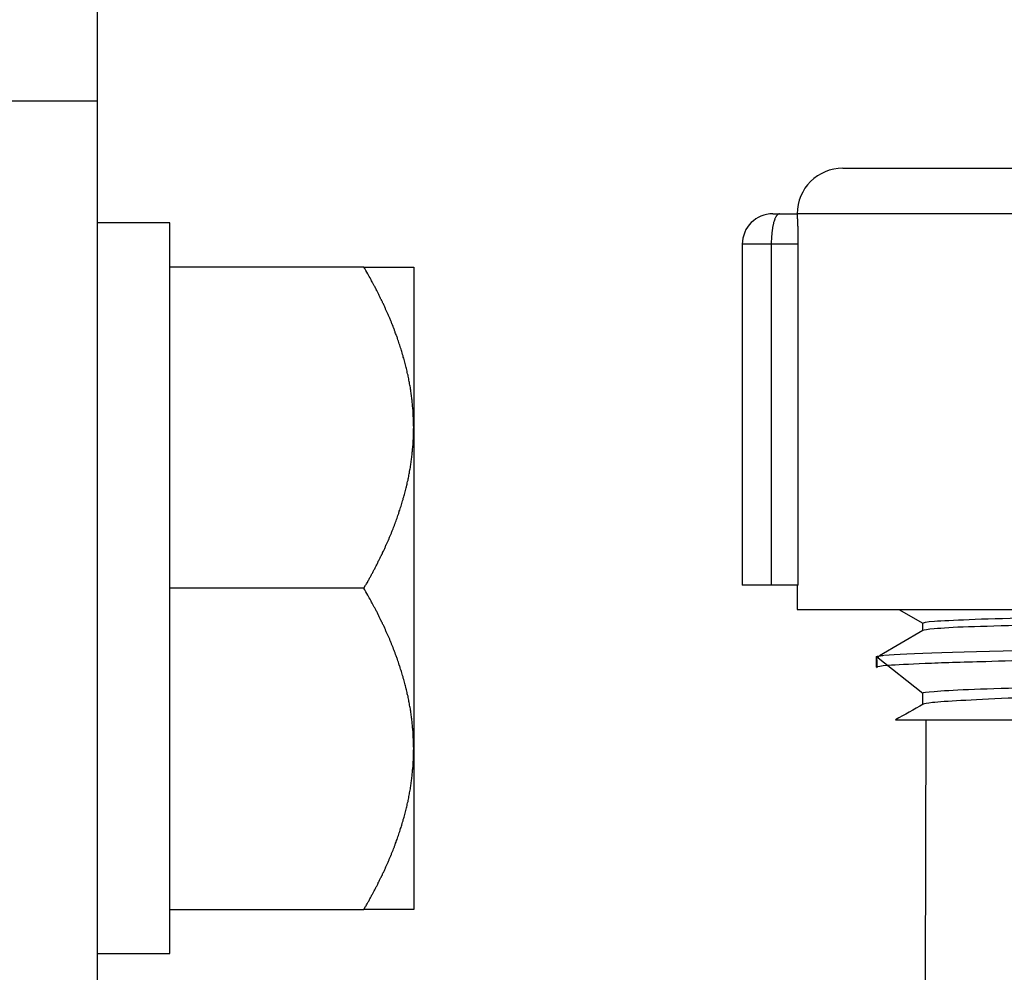
# Model space of a CAD drawing. Units: inches. Extents: x 14 to 345, y -198 to -4.
# Drawn here: x 118 to 120, y -97 to -95 of the extents above; entities that cross this region are included whole.
import ezdxf

# ---------------------------------------------------------------- set-up
doc = ezdxf.new("R2010")
doc.units = ezdxf.units.IN
doc.header["$MEASUREMENT"] = 0
doc.layers.add('Layer 1', color=7, linetype='Continuous')

# ---------------------------------------------------------------- blocks, each defined once
blk = doc.blocks.new('block 2302')
at = {"layer": 'Layer 1', "color": 7, "lineweight": 25, "true_color": 0xffffff}
blk.add_lwpolyline([(119.8733, -96.6963), (120.1344, -96.6966)], dxfattribs=at)
blk = doc.blocks.new('block 2347')
at = {"layer": 'Layer 1', "color": 7, "lineweight": 25, "true_color": 0xffffff}
blk.add_lwpolyline([(119.7004, -96.5023), (123.127, -96.5023)], dxfattribs=at)
blk = doc.blocks.new('block 2349')
at = {"layer": 'Layer 1', "color": 7, "lineweight": 25, "true_color": 0xffffff}
blk.add_lwpolyline([(119.7808, -95.7265), (123.0468, -95.7265)], dxfattribs=at)
blk = doc.blocks.new('block 2359')
at = {"layer": 'Layer 1', "color": 7, "lineweight": 25, "true_color": 0xffffff}
blk.add_lwpolyline([(119.6575, -95.8066), (119.6694, -95.8066)], dxfattribs=at)
blk = doc.blocks.new('block 2360')
at = {"layer": 'Layer 1', "color": 7, "lineweight": 25, "true_color": 0xffffff}
blk.add_lwpolyline([(119.6694, -95.8066), (119.7005, -95.8066)], dxfattribs=at)
blk = doc.blocks.new('block 2391')
at = {"layer": 'Layer 1', "color": 7, "lineweight": 25, "true_color": 0xffffff}
blk.add_lwpolyline([(119.9267, -96.6963), (119.9181, -100.1324)], dxfattribs=at)
blk = doc.blocks.new('block 2475')
at = {"layer": 'Layer 1', "color": 7, "lineweight": 25, "true_color": 0xffffff}
blk.add_open_spline([(121.0992, -96.6365), (121.0265, -96.6373), (120.9545, -96.6389), (120.8843, -96.6401), (120.814, -96.641), (120.7458, -96.6422), (120.6798, -96.6437), (120.6138, -96.6449), (120.5506, -96.6465), (120.4915, -96.6473), (120.4323, -96.6485), (120.3768, -96.6497), (120.3256, -96.6513), (120.2747, -96.6522), (120.2275, -96.6534), (120.1851, -96.6549), (120.1425, -96.6561), (120.1045, -96.6573), (120.0717, -96.6585), (120.0385, -96.6601), (120.0109, -96.6615), (119.9885, -96.6625), (119.9661, -96.6637), (119.9494, -96.6649), (119.9382, -96.6661), (119.9293, -96.667), (119.9239, -96.6678), (119.9222, -96.669)], degree=3, knots=[0, 0, 0, 0, 1, 1, 1, 2, 2, 2, 3, 3, 3, 4, 4, 4, 5, 5, 5, 6, 6, 6, 7, 7, 7, 8, 8, 8, 9, 9, 9, 9], dxfattribs=at)
blk = doc.blocks.new('block 2476')
at = {"layer": 'Layer 1', "color": 7, "lineweight": 25, "true_color": 0xffffff}
blk.add_lwpolyline([(119.9212, -96.6701), (119.9212, -96.6494)], dxfattribs=at)
blk = doc.blocks.new('block 2477')
at = {"layer": 'Layer 1', "color": 7, "lineweight": 25, "true_color": 0xffffff}
blk.add_open_spline([(119.9212, -96.6494), (119.9212, -96.6482), (119.9279, -96.6473), (119.9415, -96.6465), (119.9551, -96.6453), (119.9755, -96.6437), (120.0018, -96.6429), (120.0283, -96.6416), (120.0612, -96.641), (120.1, -96.6398), (120.1386, -96.6389), (120.1828, -96.6377), (120.2331, -96.6365), (120.2831, -96.6356), (120.3389, -96.6346), (120.4001, -96.6334), (120.4609, -96.6322), (120.527, -96.6313), (120.5966, -96.6304), (120.6665, -96.6289), (120.7401, -96.6277), (120.8154, -96.6265), (120.8908, -96.6256), (120.968, -96.6246), (121.0472, -96.6236), (121.1259, -96.6222), (121.2067, -96.621), (121.2882, -96.6205), (121.3697, -96.6193), (121.4513, -96.618), (121.533, -96.6168), (121.6145, -96.616), (121.6961, -96.6149), (121.7753, -96.6137), (121.8549, -96.6125), (121.9319, -96.612), (122.0074, -96.6108), (122.0828, -96.6096), (122.1565, -96.6084), (122.2263, -96.6074), (122.2962, -96.6063), (122.3627, -96.6056), (122.4237, -96.6041), (122.4849, -96.6032), (122.541, -96.602), (122.5915, -96.6008), (122.6418, -96.6), (122.6861, -96.5988), (122.7252, -96.5977), (122.7643, -96.5965), (122.7977, -96.5951), (122.8249, -96.5941), (122.8519, -96.5932), (122.8724, -96.592), (122.886, -96.5912), (122.8976, -96.59), (122.9043, -96.5896), (122.9058, -96.5881)], degree=3, knots=[0, 0, 0, 0, 1, 1, 1, 2, 2, 2, 3, 3, 3, 4, 4, 4, 5, 5, 5, 6, 6, 6, 7, 7, 7, 8, 8, 8, 9, 9, 9, 10, 10, 10, 11, 11, 11, 12, 12, 12, 13, 13, 13, 14, 14, 14, 15, 15, 15, 16, 16, 16, 17, 17, 17, 18, 18, 18, 19, 19, 19, 19], dxfattribs=at)
blk = doc.blocks.new('block 2478')
at = {"layer": 'Layer 1', "color": 7, "lineweight": 25, "true_color": 0xffffff}
blk.add_lwpolyline([(119.9212, -96.5398), (119.9212, -96.5268)], dxfattribs=at)
blk = doc.blocks.new('block 2479')
at = {"layer": 'Layer 1', "color": 7, "lineweight": 25, "true_color": 0xffffff}
blk.add_open_spline([(119.9212, -96.5264), (119.9212, -96.5255), (119.9279, -96.524), (119.9417, -96.5228), (119.9551, -96.5223), (119.9758, -96.5211), (120.003, -96.5199), (120.0302, -96.5187), (120.0642, -96.5178), (120.1031, -96.5168), (120.1424, -96.5156), (120.1872, -96.5144), (120.238, -96.5135), (120.2881, -96.5123), (120.3442, -96.5114), (120.4056, -96.5099), (120.4667, -96.509), (120.533, -96.5078), (120.6028, -96.5066), (120.6729, -96.5056), (120.7466, -96.5044), (120.8219, -96.5032), (120.8412, -96.5032), (120.8605, -96.503), (120.882, -96.5026)], degree=3, knots=[0, 0, 0, 0, 1, 1, 1, 2, 2, 2, 3, 3, 3, 4, 4, 4, 5, 5, 5, 6, 6, 6, 7, 7, 7, 8, 8, 8, 8], dxfattribs=at)
blk = doc.blocks.new('block 2480')
at = {"layer": 'Layer 1', "color": 7, "lineweight": 25, "true_color": 0xffffff}
blk.add_open_spline([(121.8944, -96.5023), (121.8553, -96.5032), (121.8155, -96.5035), (121.7753, -96.5042), (121.6961, -96.505), (121.6145, -96.5063), (121.533, -96.5071), (121.4513, -96.5083), (121.3697, -96.5092), (121.2882, -96.5106), (121.2067, -96.5116), (121.1259, -96.513), (121.0472, -96.5138), (120.968, -96.515), (120.8908, -96.5162), (120.8154, -96.5171), (120.7401, -96.5178), (120.6665, -96.519), (120.5966, -96.5204), (120.527, -96.5216), (120.4609, -96.5226), (120.4001, -96.5235), (120.3389, -96.5247), (120.2831, -96.5259), (120.2331, -96.5271), (120.1828, -96.528), (120.1386, -96.5288), (120.1, -96.5302), (120.0612, -96.5312), (120.0283, -96.5323), (120.0018, -96.5328), (119.9755, -96.534), (119.9551, -96.5352), (119.9415, -96.5364), (119.9298, -96.5374), (119.9234, -96.5383), (119.9215, -96.5392)], degree=3, knots=[0, 0, 0, 0, 1, 1, 1, 2, 2, 2, 3, 3, 3, 4, 4, 4, 5, 5, 5, 6, 6, 6, 7, 7, 7, 8, 8, 8, 9, 9, 9, 10, 10, 10, 11, 11, 11, 12, 12, 12, 12], dxfattribs=at)
blk = doc.blocks.new('block 2489')
at = {"layer": 'Layer 1', "color": 7, "lineweight": 25, "true_color": 0xffffff}
blk.add_lwpolyline([(119.8402, -96.5848), (119.9212, -96.6494)], dxfattribs=at)
blk = doc.blocks.new('block 2490')
at = {"layer": 'Layer 1', "color": 7, "lineweight": 25, "true_color": 0xffffff}
blk.add_open_spline([(119.8399, -96.6039), (119.8401, -96.6044), (119.8402, -96.6044), (119.8402, -96.5848)], degree=3, dxfattribs=at)
blk = doc.blocks.new('block 2491')
at = {"layer": 'Layer 1', "color": 7, "lineweight": 25, "true_color": 0xffffff}
blk.add_open_spline([(119.8402, -96.5848), (119.8404, -96.6048), (119.8406, -96.6048), (119.8411, -96.6048)], degree=3, dxfattribs=at)
blk = doc.blocks.new('block 2501')
at = {"layer": 'Layer 1', "color": 7, "lineweight": 25, "true_color": 0xffffff}
blk.add_open_spline([(120.1281, -96.5915), (120.0931, -96.5927), (120.0611, -96.5932), (120.0319, -96.5941), (119.9897, -96.5951), (119.9543, -96.5963), (119.9253, -96.5975), (119.8966, -96.5988), (119.8749, -96.5996), (119.8606, -96.6008), (119.8475, -96.6017), (119.8404, -96.6029), (119.8399, -96.6039)], degree=3, knots=[0, 0, 0, 0, 1, 1, 1, 2, 2, 2, 3, 3, 3, 4, 4, 4, 4], dxfattribs=at)
blk = doc.blocks.new('block 2502')
at = {"layer": 'Layer 1', "color": 7, "lineweight": 25, "true_color": 0xffffff}
blk.add_lwpolyline([(119.879, -96.5023), (119.9212, -96.5264)], dxfattribs=at)
blk = doc.blocks.new('block 2503')
at = {"layer": 'Layer 1', "color": 7, "lineweight": 25, "true_color": 0xffffff}
blk.add_open_spline([(119.9222, -96.669), (119.9057, -96.6782), (119.8895, -96.6875), (119.8733, -96.6963)], degree=3, dxfattribs=at)
blk = doc.blocks.new('block 2508')
at = {"layer": 'Layer 1', "color": 7, "lineweight": 25, "true_color": 0xffffff}
blk.add_lwpolyline([(119.9215, -96.5392), (119.8451, -96.5839)], dxfattribs=at)
blk = doc.blocks.new('block 2509')
at = {"layer": 'Layer 1', "color": 7, "lineweight": 25, "true_color": 0xffffff}
blk.add_open_spline([(119.844, -96.5864), (119.8414, -96.5864), (119.8406, -96.586), (119.8402, -96.5857), (119.8394, -96.5853), (119.8392, -96.5851), (119.8451, -96.5839)], degree=3, knots=[0, 0, 0, 0, 1, 1, 1, 2, 2, 2, 2], dxfattribs=at)
blk = doc.blocks.new('block 2510')
at = {"layer": 'Layer 1', "color": 7, "lineweight": 25, "true_color": 0xffffff}
blk.add_open_spline([(119.8451, -96.5839), (119.8471, -96.5836), (119.8499, -96.5833), (119.8533, -96.5827)], degree=3, dxfattribs=at)
blk = doc.blocks.new('block 2511')
at = {"layer": 'Layer 1', "color": 7, "lineweight": 25, "true_color": 0xffffff}
blk.add_open_spline([(119.8545, -96.5827), (119.8905, -96.5793), (119.9899, -96.5764), (120.1431, -96.5733), (120.1778, -96.5724), (120.2151, -96.5719), (120.2552, -96.5708)], degree=3, knots=[0, 0, 0, 0, 1, 1, 1, 2, 2, 2, 2], dxfattribs=at)
blk = doc.blocks.new('block 2631')
at = {"layer": 'Layer 1', "color": 7, "lineweight": 25, "true_color": 0xffffff}
blk.add_lwpolyline([(120.1673, -95.8066), (119.7005, -95.8066)], dxfattribs=at)
blk = doc.blocks.new('block 2632')
at = {"layer": 'Layer 1', "color": 7, "lineweight": 25, "true_color": 0xffffff}
blk.add_open_spline([(119.7808, -95.7265), (119.7365, -95.7265), (119.7004, -95.7621), (119.7004, -95.8066)], degree=3, dxfattribs=at)
blk = doc.blocks.new('block 2641')
at = {"layer": 'Layer 1', "color": 7, "lineweight": 25, "true_color": 0xffffff}
blk.add_lwpolyline([(119.7004, -96.4594), (119.7004, -96.5026)], dxfattribs=at)
blk = doc.blocks.new('block 2642')
at = {"layer": 'Layer 1', "color": 7, "lineweight": 25, "true_color": 0xffffff}
blk.add_lwpolyline([(119.7024, -96.4594), (119.7024, -95.86)], dxfattribs=at)
blk = doc.blocks.new('block 2643')
at = {"layer": 'Layer 1', "color": 7, "lineweight": 25, "true_color": 0xffffff}
blk.add_open_spline([(119.7024, -95.86), (119.7024, -95.8563), (119.7024, -95.8527), (119.7024, -95.8491), (119.7023, -95.8458), (119.7023, -95.8427), (119.7023, -95.8395), (119.7021, -95.8355), (119.7019, -95.8326), (119.7019, -95.8298), (119.7017, -95.8267), (119.7016, -95.8243), (119.7016, -95.8214), (119.7016, -95.8191), (119.7014, -95.8171), (119.7012, -95.815), (119.7012, -95.8134), (119.7012, -95.8119), (119.701, -95.8105), (119.7009, -95.8093), (119.7009, -95.8081), (119.7007, -95.8078)], degree=3, knots=[0, 0, 0, 0, 1, 1, 1, 2, 2, 2, 3, 3, 3, 4, 4, 4, 5, 5, 5, 6, 6, 6, 7, 7, 7, 7], dxfattribs=at)
blk = doc.blocks.new('block 2683')
at = {"layer": 'Layer 1', "color": 7, "lineweight": 25, "true_color": 0xffffff}
blk.add_open_spline([(119.6694, -95.8066), (119.6685, -95.8066), (119.6681, -95.8069), (119.6681, -95.8069), (119.6671, -95.8074), (119.6668, -95.8074), (119.6664, -95.8078), (119.6656, -95.8083), (119.6652, -95.8086), (119.665, -95.809), (119.664, -95.8098), (119.6637, -95.8105), (119.6635, -95.8107), (119.6628, -95.8126), (119.6623, -95.8129), (119.6623, -95.8134), (119.6619, -95.8138), (119.6616, -95.8143), (119.6614, -95.8147), (119.6613, -95.815), (119.6609, -95.8162), (119.6609, -95.8165), (119.6609, -95.8171), (119.6606, -95.8178), (119.6604, -95.8181), (119.6602, -95.8186), (119.6597, -95.8195), (119.6597, -95.8195), (119.6595, -95.8205), (119.6592, -95.8214), (119.659, -95.8219), (119.6588, -95.8226), (119.6585, -95.8238), (119.6585, -95.8243), (119.6585, -95.825), (119.6582, -95.8258), (119.6582, -95.8265), (119.658, -95.8271), (119.6578, -95.8283), (119.6575, -95.8289), (119.6575, -95.8295), (119.6571, -95.8303), (119.6571, -95.831), (119.657, -95.8319), (119.6568, -95.8331), (119.6568, -95.8339), (119.6566, -95.8346), (119.6564, -95.8355), (119.6564, -95.8362), (119.6563, -95.837), (119.6561, -95.8386), (119.6561, -95.8391), (119.6561, -95.8398), (119.6561, -95.841), (119.6557, -95.8419), (119.6557, -95.8422), (119.6557, -95.8438), (119.6556, -95.8443), (119.6556, -95.845), (119.6554, -95.8462), (119.6554, -95.8463), (119.6552, -95.8474), (119.6552, -95.8486), (119.6552, -95.8494), (119.6551, -95.851), (119.6551, -95.8527), (119.6549, -95.8539), (119.6549, -95.8558), (119.6549, -95.8582), (119.6549, -95.86)], degree=3, knots=[0, 0, 0, 0, 1, 1, 1, 2, 2, 2, 3, 3, 3, 4, 4, 4, 5, 5, 5, 6, 6, 6, 7, 7, 7, 8, 8, 8, 9, 9, 9, 10, 10, 10, 11, 11, 11, 12, 12, 12, 13, 13, 13, 14, 14, 14, 15, 15, 15, 16, 16, 16, 17, 17, 17, 18, 18, 18, 19, 19, 19, 20, 20, 20, 21, 21, 21, 22, 22, 22, 23, 23, 23, 23], dxfattribs=at)
blk = doc.blocks.new('block 2684')
at = {"layer": 'Layer 1', "color": 7, "lineweight": 25, "true_color": 0xffffff}
blk.add_lwpolyline([(119.6575, -95.8066), (119.6575, -95.8066)], dxfattribs=at)
blk = doc.blocks.new('block 2685')
at = {"layer": 'Layer 1', "color": 7, "lineweight": 25, "true_color": 0xffffff}
blk.add_open_spline([(119.6575, -95.8066), (119.628, -95.8066), (119.6039, -95.8303), (119.6039, -95.86)], degree=3, dxfattribs=at)
blk = doc.blocks.new('block 2686')
at = {"layer": 'Layer 1', "color": 7, "lineweight": 25, "true_color": 0xffffff}
blk.add_lwpolyline([(119.6547, -95.86), (119.6039, -95.86)], dxfattribs=at)
blk = doc.blocks.new('block 2687')
at = {"layer": 'Layer 1', "color": 7, "lineweight": 25, "true_color": 0xffffff}
blk.add_lwpolyline([(119.7024, -95.86), (119.6547, -95.86)], dxfattribs=at)
blk = doc.blocks.new('block 2688')
at = {"layer": 'Layer 1', "color": 7, "lineweight": 25, "true_color": 0xffffff}
blk.add_lwpolyline([(119.7024, -96.4594), (119.6547, -96.4594)], dxfattribs=at)
blk = doc.blocks.new('block 2689')
at = {"layer": 'Layer 1', "color": 7, "lineweight": 25, "true_color": 0xffffff}
blk.add_lwpolyline([(119.6547, -95.86), (119.6547, -96.4594)], dxfattribs=at)
blk = doc.blocks.new('block 2690')
at = {"layer": 'Layer 1', "color": 7, "lineweight": 25, "true_color": 0xffffff}
blk.add_lwpolyline([(119.6547, -96.4594), (119.6039, -96.4594)], dxfattribs=at)
blk = doc.blocks.new('block 2691')
at = {"layer": 'Layer 1', "color": 7, "lineweight": 25, "true_color": 0xffffff}
blk.add_lwpolyline([(119.6039, -95.86), (119.6039, -96.4594)], dxfattribs=at)
blk = doc.blocks.new('block 2853')
at = {"layer": 'Layer 1', "color": 7, "lineweight": 25, "true_color": 0xffffff}
blk.add_lwpolyline([(118.4691, -95.3942), (118.4691, -95.6083)], dxfattribs=at)
blk = doc.blocks.new('block 2854')
at = {"layer": 'Layer 1', "color": 7, "lineweight": 25, "true_color": 0xffffff}
blk.add_lwpolyline([(118.4691, -95.6083), (118.4691, -102.593)], dxfattribs=at)
blk = doc.blocks.new('block 2856')
at = {"layer": 'Layer 1', "color": 7, "lineweight": 25, "true_color": 0xffffff}
blk.add_lwpolyline([(118.4691, -95.6083), (117.9335, -95.6083)], dxfattribs=at)
blk = doc.blocks.new('block 2896')
at = {"layer": 'Layer 1', "color": 7, "lineweight": 25, "true_color": 0xffffff}
blk.add_lwpolyline([(118.5974, -96.4649), (118.5974, -95.8226)], dxfattribs=at)
blk = doc.blocks.new('block 2897')
at = {"layer": 'Layer 1', "color": 7, "lineweight": 25, "true_color": 0xffffff}
blk.add_lwpolyline([(118.5974, -97.1073), (118.5974, -96.4649)], dxfattribs=at)
blk = doc.blocks.new('block 2898')
at = {"layer": 'Layer 1', "color": 7, "lineweight": 25, "true_color": 0xffffff}
blk.add_lwpolyline([(118.5974, -95.8226), (118.4691, -95.8226)], dxfattribs=at)
blk = doc.blocks.new('block 2899')
at = {"layer": 'Layer 1', "color": 7, "lineweight": 25, "true_color": 0xffffff}
blk.add_lwpolyline([(118.4691, -97.1073), (118.5974, -97.1073)], dxfattribs=at)
blk = doc.blocks.new('block 2942')
at = {"layer": 'Layer 1', "color": 7, "lineweight": 25, "true_color": 0xffffff}
blk.add_lwpolyline([(118.9385, -95.9004), (119.026, -95.9004)], dxfattribs=at)
blk = doc.blocks.new('block 2943')
at = {"layer": 'Layer 1', "color": 7, "lineweight": 25, "true_color": 0xffffff}
blk.add_lwpolyline([(118.9385, -95.9004), (118.5974, -95.9004)], dxfattribs=at)
blk = doc.blocks.new('block 2944')
at = {"layer": 'Layer 1', "color": 7, "lineweight": 25, "true_color": 0xffffff}
blk.add_lwpolyline([(119.026, -97.0301), (118.9385, -97.0301)], dxfattribs=at)
blk = doc.blocks.new('block 2945')
at = {"layer": 'Layer 1', "color": 7, "lineweight": 25, "true_color": 0xffffff}
blk.add_lwpolyline([(118.5974, -97.0301), (118.9385, -97.0301)], dxfattribs=at)
blk = doc.blocks.new('block 2946')
at = {"layer": 'Layer 1', "color": 7, "lineweight": 25, "true_color": 0xffffff}
blk.add_open_spline([(118.9385, -97.0301), (118.9385, -97.0301), (118.9414, -97.0247), (118.9414, -97.0247), (118.9423, -97.0228), (118.944, -97.0204), (118.9447, -97.0189), (118.9454, -97.0175), (118.9469, -97.0153), (118.9476, -97.0139), (118.9483, -97.012), (118.9497, -97.0099), (118.9505, -97.0084), (118.9511, -97.0072), (118.9526, -97.0044), (118.9533, -97.0029), (118.954, -97.002), (118.9554, -96.9992), (118.956, -96.998), (118.9567, -96.9967), (118.9581, -96.9943), (118.9586, -96.9927), (118.9597, -96.9912), (118.961, -96.9887), (118.9616, -96.9875), (118.9621, -96.9863), (118.9636, -96.9839), (118.9638, -96.9824), (118.9645, -96.9812), (118.966, -96.9787), (118.9666, -96.9772), (118.9672, -96.976), (118.9684, -96.9736), (118.9691, -96.9724), (118.9697, -96.9712), (118.971, -96.9684), (118.9714, -96.9672), (118.9721, -96.966), (118.9733, -96.9634), (118.9738, -96.9622), (118.9745, -96.961), (118.9757, -96.9583), (118.9762, -96.9574), (118.9767, -96.9562), (118.9778, -96.9539), (118.9783, -96.9526), (118.9788, -96.9512), (118.9798, -96.9488), (118.9803, -96.9476), (118.9809, -96.9462), (118.9821, -96.944), (118.9826, -96.9427), (118.9831, -96.9414), (118.9843, -96.939), (118.9846, -96.9378), (118.9852, -96.9365), (118.9862, -96.9338), (118.9867, -96.9329), (118.9871, -96.9314), (118.9881, -96.929), (118.9888, -96.9278), (118.9891, -96.9267), (118.9902, -96.9243), (118.9905, -96.9231), (118.991, -96.9222), (118.9919, -96.9195), (118.9924, -96.9183), (118.9929, -96.9174), (118.9936, -96.9147), (118.9941, -96.9135), (118.9945, -96.9126), (118.9955, -96.9102), (118.9957, -96.9086), (118.9964, -96.9078), (118.9972, -96.9054), (118.9977, -96.9042), (118.9979, -96.903), (118.9988, -96.9005), (118.9993, -96.8997), (118.9998, -96.8985), (119.0005, -96.8962), (119.0007, -96.895), (119.0012, -96.8938), (119.0019, -96.8914), (119.0024, -96.8902), (119.0027, -96.889), (119.0034, -96.8862), (119.0039, -96.8857), (119.0041, -96.8845), (119.005, -96.8821), (119.0053, -96.8813), (119.0053, -96.88), (119.0063, -96.8773), (119.0065, -96.8761), (119.0069, -96.8751), (119.0076, -96.8726), (119.0077, -96.8714), (119.0081, -96.8702), (119.0089, -96.8682), (119.0091, -96.8673), (119.0093, -96.8661), (119.0101, -96.864), (119.0105, -96.8628), (119.0107, -96.8616), (119.0113, -96.8594), (119.0115, -96.8582), (119.0119, -96.8568), (119.0125, -96.8549), (119.0127, -96.8537), (119.0131, -96.8525), (119.0136, -96.8501), (119.0138, -96.8492), (119.0141, -96.848), (119.0146, -96.8456), (119.0148, -96.8446), (119.0151, -96.8432), (119.0156, -96.8409), (119.016, -96.8397), (119.016, -96.8392), (119.0163, -96.8372), (119.0167, -96.8356), (119.017, -96.8344), (119.0175, -96.8322), (119.0177, -96.831), (119.0181, -96.8297), (119.0184, -96.8277), (119.0186, -96.8265), (119.0186, -96.8256), (119.0191, -96.8235), (119.0193, -96.8223), (119.0194, -96.8211), (119.02, -96.8186), (119.0201, -96.8177), (119.0203, -96.8165), (119.0205, -96.8141), (119.0208, -96.8132), (119.021, -96.812), (119.0212, -96.8101), (119.0213, -96.8089), (119.0215, -96.808), (119.0218, -96.8056), (119.022, -96.8044), (119.0222, -96.8032), (119.0225, -96.8012), (119.0225, -96.7999), (119.0225, -96.7987), (119.0229, -96.7968), (119.0231, -96.7956), (119.0232, -96.7944), (119.0236, -96.7924), (119.0236, -96.7915), (119.0237, -96.7903), (119.0237, -96.7875), (119.0239, -96.7869), (119.0239, -96.7857), (119.0243, -96.7831), (119.0244, -96.7827), (119.0244, -96.7819), (119.0248, -96.7791), (119.0248, -96.7782), (119.0249, -96.7772), (119.0249, -96.7748), (119.0249, -96.7739), (119.0249, -96.7727), (119.0251, -96.7708), (119.0251, -96.7696), (119.0253, -96.7684), (119.0255, -96.7664), (119.0255, -96.7652), (119.0255, -96.7631), (119.0256, -96.7591), (119.0256, -96.7571), (119.0258, -96.7552), (119.0258, -96.7503), (119.026, -96.7474)], degree=3, knots=[0, 0, 0, 0, 1, 1, 1, 2, 2, 2, 3, 3, 3, 4, 4, 4, 5, 5, 5, 6, 6, 6, 7, 7, 7, 8, 8, 8, 9, 9, 9, 10, 10, 10, 11, 11, 11, 12, 12, 12, 13, 13, 13, 14, 14, 14, 15, 15, 15, 16, 16, 16, 17, 17, 17, 18, 18, 18, 19, 19, 19, 20, 20, 20, 21, 21, 21, 22, 22, 22, 23, 23, 23, 24, 24, 24, 25, 25, 25, 26, 26, 26, 27, 27, 27, 28, 28, 28, 29, 29, 29, 30, 30, 30, 31, 31, 31, 32, 32, 32, 33, 33, 33, 34, 34, 34, 35, 35, 35, 36, 36, 36, 37, 37, 37, 38, 38, 38, 39, 39, 39, 40, 40, 40, 41, 41, 41, 42, 42, 42, 43, 43, 43, 44, 44, 44, 45, 45, 45, 46, 46, 46, 47, 47, 47, 48, 48, 48, 49, 49, 49, 50, 50, 50, 51, 51, 51, 52, 52, 52, 53, 53, 53, 54, 54, 54, 55, 55, 55, 56, 56, 56, 57, 57, 57, 58, 58, 58, 58], dxfattribs=at)
blk = doc.blocks.new('block 2947')
at = {"layer": 'Layer 1', "color": 7, "lineweight": 25, "true_color": 0xffffff}
blk.add_open_spline([(119.026, -96.7474), (119.026, -96.7474), (119.0258, -96.7428), (119.0258, -96.7428), (119.0258, -96.7419), (119.0258, -96.7398), (119.0258, -96.7386), (119.0258, -96.7376), (119.0256, -96.7352), (119.0256, -96.7343), (119.0256, -96.7335), (119.0255, -96.7307), (119.0255, -96.7298), (119.0253, -96.729), (119.0253, -96.7267), (119.0251, -96.7254), (119.0251, -96.7247), (119.0249, -96.7226), (119.0249, -96.7214), (119.0249, -96.7202), (119.0249, -96.718), (119.0248, -96.7167), (119.0248, -96.7155), (119.0244, -96.7135), (119.0244, -96.7123), (119.0243, -96.7111), (119.0239, -96.7093), (119.0239, -96.7081), (119.0237, -96.7069), (119.0237, -96.7047), (119.0236, -96.7035), (119.0236, -96.7023), (119.0232, -96.7002), (119.0231, -96.699), (119.0229, -96.6978), (119.0225, -96.6959), (119.0225, -96.6947), (119.0225, -96.6938), (119.0222, -96.6918), (119.022, -96.6906), (119.0218, -96.6894), (119.0215, -96.6873), (119.0213, -96.6861), (119.0212, -96.6849), (119.021, -96.6826), (119.0208, -96.6814), (119.0205, -96.6802), (119.0203, -96.6782), (119.0201, -96.6773), (119.02, -96.6761), (119.0194, -96.6737), (119.0193, -96.6727), (119.0191, -96.6714), (119.0186, -96.6694), (119.0186, -96.6682), (119.0184, -96.6673), (119.0181, -96.6649), (119.0177, -96.6639), (119.0175, -96.6628), (119.017, -96.6606), (119.0167, -96.6594), (119.0163, -96.6582), (119.016, -96.6561), (119.016, -96.6549), (119.0156, -96.6534), (119.0151, -96.6516), (119.0148, -96.6504), (119.0146, -96.6492), (119.0141, -96.647), (119.0138, -96.6458), (119.0136, -96.6446), (119.0131, -96.6422), (119.0127, -96.6416), (119.0125, -96.6404), (119.0119, -96.638), (119.0115, -96.6368), (119.0113, -96.6356), (119.0107, -96.6337), (119.0105, -96.6322), (119.0101, -96.6313), (119.0093, -96.6289), (119.0091, -96.6277), (119.0089, -96.6261), (119.0081, -96.6244), (119.0077, -96.6229), (119.0076, -96.6217), (119.0069, -96.6198), (119.0065, -96.6186), (119.0063, -96.6172), (119.0053, -96.6153), (119.0053, -96.6137), (119.005, -96.6125), (119.0041, -96.6105), (119.0039, -96.6096), (119.0034, -96.6081), (119.0027, -96.606), (119.0024, -96.605), (119.0019, -96.6036), (119.0012, -96.6012), (119.0007, -96.6), (119.0005, -96.5988), (118.9998, -96.5963), (118.9993, -96.5951), (118.9988, -96.5941), (118.9979, -96.5917), (118.9977, -96.5905), (118.9972, -96.59), (118.9964, -96.5872), (118.9957, -96.5857), (118.9955, -96.5848), (118.9945, -96.5824), (118.9941, -96.5812), (118.9936, -96.58), (118.9929, -96.5776), (118.9924, -96.5764), (118.9919, -96.5755), (118.991, -96.5731), (118.9905, -96.5719), (118.9902, -96.5707), (118.9891, -96.5681), (118.9888, -96.5671), (118.9881, -96.5655), (118.9871, -96.5631), (118.9867, -96.5621), (118.9862, -96.5609), (118.9852, -96.5584), (118.9846, -96.5572), (118.9843, -96.5559), (118.9833, -96.5536), (118.9826, -96.5524), (118.9821, -96.5512), (118.9809, -96.5485), (118.9803, -96.5476), (118.9798, -96.5464), (118.9788, -96.5436), (118.9783, -96.5428), (118.9778, -96.5412), (118.9767, -96.5388), (118.9762, -96.5376), (118.9757, -96.5362), (118.9745, -96.5338), (118.9738, -96.5326), (118.9733, -96.5312), (118.9721, -96.5286), (118.9714, -96.5274), (118.971, -96.5268), (118.9697, -96.5238), (118.9691, -96.5226), (118.9684, -96.5214), (118.9672, -96.5187), (118.9666, -96.5178), (118.966, -96.5166), (118.9647, -96.5135), (118.964, -96.5126), (118.9636, -96.5114), (118.9621, -96.5087), (118.9616, -96.5071), (118.961, -96.5059), (118.9595, -96.5032), (118.9586, -96.5018), (118.9581, -96.5007), (118.9567, -96.4983), (118.956, -96.497), (118.9555, -96.4959), (118.9543, -96.4935), (118.9536, -96.4923), (118.9529, -96.4909), (118.9512, -96.4882), (118.9505, -96.4863), (118.949, -96.4842), (118.9466, -96.4794), (118.9454, -96.4773), (118.9436, -96.4739), (118.9402, -96.4685), (118.9385, -96.4649)], degree=3, knots=[0, 0, 0, 0, 1, 1, 1, 2, 2, 2, 3, 3, 3, 4, 4, 4, 5, 5, 5, 6, 6, 6, 7, 7, 7, 8, 8, 8, 9, 9, 9, 10, 10, 10, 11, 11, 11, 12, 12, 12, 13, 13, 13, 14, 14, 14, 15, 15, 15, 16, 16, 16, 17, 17, 17, 18, 18, 18, 19, 19, 19, 20, 20, 20, 21, 21, 21, 22, 22, 22, 23, 23, 23, 24, 24, 24, 25, 25, 25, 26, 26, 26, 27, 27, 27, 28, 28, 28, 29, 29, 29, 30, 30, 30, 31, 31, 31, 32, 32, 32, 33, 33, 33, 34, 34, 34, 35, 35, 35, 36, 36, 36, 37, 37, 37, 38, 38, 38, 39, 39, 39, 40, 40, 40, 41, 41, 41, 42, 42, 42, 43, 43, 43, 44, 44, 44, 45, 45, 45, 46, 46, 46, 47, 47, 47, 48, 48, 48, 49, 49, 49, 50, 50, 50, 51, 51, 51, 52, 52, 52, 53, 53, 53, 54, 54, 54, 55, 55, 55, 56, 56, 56, 57, 57, 57, 58, 58, 58, 58], dxfattribs=at)
blk = doc.blocks.new('block 2948')
at = {"layer": 'Layer 1', "color": 7, "lineweight": 25, "true_color": 0xffffff}
blk.add_lwpolyline([(118.9385, -96.4649), (118.5974, -96.4649)], dxfattribs=at)
blk = doc.blocks.new('block 2949')
at = {"layer": 'Layer 1', "color": 7, "lineweight": 25, "true_color": 0xffffff}
blk.add_open_spline([(118.9385, -96.4649), (118.9385, -96.4649), (118.9414, -96.4594), (118.9414, -96.4594), (118.9423, -96.4585), (118.944, -96.4554), (118.9447, -96.4546), (118.9454, -96.453), (118.9469, -96.4501), (118.9476, -96.4489), (118.9483, -96.4473), (118.9497, -96.4446), (118.9505, -96.4437), (118.9511, -96.4422), (118.9526, -96.4398), (118.9533, -96.4386), (118.954, -96.437), (118.9554, -96.4344), (118.956, -96.433), (118.9567, -96.432), (118.9581, -96.4293), (118.9586, -96.4282), (118.9597, -96.4268), (118.961, -96.4237), (118.9616, -96.4229), (118.9621, -96.4213), (118.9636, -96.4186), (118.9638, -96.4174), (118.9645, -96.4162), (118.966, -96.4138), (118.9666, -96.4129), (118.9672, -96.4113), (118.9684, -96.4086), (118.9691, -96.4077), (118.9697, -96.4062), (118.971, -96.4036), (118.9714, -96.4024), (118.9721, -96.4012), (118.9733, -96.3988), (118.9738, -96.3972), (118.9745, -96.3962), (118.9757, -96.3936), (118.9762, -96.392), (118.9767, -96.3912), (118.9778, -96.3884), (118.9783, -96.3872), (118.9788, -96.386), (118.9798, -96.384), (118.9803, -96.3827), (118.9809, -96.3817), (118.9821, -96.3788), (118.9826, -96.3779), (118.9831, -96.3765), (118.9843, -96.3741), (118.9846, -96.3728), (118.9852, -96.3712), (118.9862, -96.3693), (118.9867, -96.3679), (118.9871, -96.3667), (118.9881, -96.3645), (118.9888, -96.3631), (118.9891, -96.3616), (118.9902, -96.3595), (118.9905, -96.3583), (118.991, -96.3569), (118.9919, -96.3552), (118.9924, -96.3536), (118.9929, -96.3524), (118.9936, -96.3504), (118.9941, -96.3488), (118.9945, -96.3476), (118.9955, -96.3452), (118.9957, -96.344), (118.9964, -96.3424), (118.9972, -96.3404), (118.9977, -96.3395), (118.9979, -96.338), (118.9988, -96.3355), (118.9993, -96.3347), (118.9998, -96.3335), (119.0005, -96.3307), (119.0007, -96.3295), (119.0012, -96.3292), (119.0019, -96.3268), (119.0024, -96.3252), (119.0027, -96.3247), (119.0034, -96.3219), (119.0039, -96.3204), (119.0041, -96.3195), (119.005, -96.3171), (119.0053, -96.3159), (119.0053, -96.3147), (119.0063, -96.3126), (119.0065, -96.3114), (119.0069, -96.3104), (119.0076, -96.308), (119.0077, -96.3068), (119.0081, -96.3056), (119.0089, -96.3032), (119.0091, -96.302), (119.0093, -96.3011), (119.0101, -96.2987), (119.0105, -96.2978), (119.0107, -96.297), (119.0113, -96.2944), (119.0115, -96.2932), (119.0119, -96.2923), (119.0125, -96.2896), (119.0127, -96.2887), (119.0131, -96.2878), (119.0136, -96.2851), (119.0138, -96.2839), (119.0141, -96.2827), (119.0146, -96.2808), (119.0148, -96.2797), (119.0151, -96.2784), (119.0156, -96.2759), (119.016, -96.2751), (119.016, -96.2739), (119.0163, -96.2718), (119.0167, -96.2706), (119.017, -96.2697), (119.0175, -96.2673), (119.0177, -96.2663), (119.0181, -96.2654), (119.0184, -96.2627), (119.0186, -96.2618), (119.0186, -96.261), (119.0191, -96.2582), (119.0193, -96.257), (119.0194, -96.2563), (119.02, -96.2537), (119.0201, -96.2527), (119.0203, -96.2518), (119.0205, -96.2494), (119.0208, -96.2482), (119.021, -96.2474), (119.0212, -96.2449), (119.0213, -96.2441), (119.0215, -96.243), (119.0218, -96.2406), (119.022, -96.2394), (119.0222, -96.2389), (119.0225, -96.2362), (119.0225, -96.2353), (119.0225, -96.2343), (119.0229, -96.2317), (119.0231, -96.2306), (119.0232, -96.2298), (119.0236, -96.2274), (119.0236, -96.2258), (119.0237, -96.2253), (119.0237, -96.2232), (119.0239, -96.2219), (119.0239, -96.2208), (119.0243, -96.2186), (119.0244, -96.2174), (119.0244, -96.2162), (119.0248, -96.2145), (119.0248, -96.2129), (119.0249, -96.212), (119.0249, -96.2098), (119.0249, -96.2089), (119.0249, -96.2081), (119.0251, -96.206), (119.0251, -96.205), (119.0253, -96.2038), (119.0255, -96.2012), (119.0255, -96.1998), (119.0255, -96.1981), (119.0256, -96.1945), (119.0256, -96.1926), (119.0258, -96.1896), (119.0258, -96.185), (119.026, -96.1826)], degree=3, knots=[0, 0, 0, 0, 1, 1, 1, 2, 2, 2, 3, 3, 3, 4, 4, 4, 5, 5, 5, 6, 6, 6, 7, 7, 7, 8, 8, 8, 9, 9, 9, 10, 10, 10, 11, 11, 11, 12, 12, 12, 13, 13, 13, 14, 14, 14, 15, 15, 15, 16, 16, 16, 17, 17, 17, 18, 18, 18, 19, 19, 19, 20, 20, 20, 21, 21, 21, 22, 22, 22, 23, 23, 23, 24, 24, 24, 25, 25, 25, 26, 26, 26, 27, 27, 27, 28, 28, 28, 29, 29, 29, 30, 30, 30, 31, 31, 31, 32, 32, 32, 33, 33, 33, 34, 34, 34, 35, 35, 35, 36, 36, 36, 37, 37, 37, 38, 38, 38, 39, 39, 39, 40, 40, 40, 41, 41, 41, 42, 42, 42, 43, 43, 43, 44, 44, 44, 45, 45, 45, 46, 46, 46, 47, 47, 47, 48, 48, 48, 49, 49, 49, 50, 50, 50, 51, 51, 51, 52, 52, 52, 53, 53, 53, 54, 54, 54, 55, 55, 55, 56, 56, 56, 57, 57, 57, 58, 58, 58, 58], dxfattribs=at)
blk = doc.blocks.new('block 2950')
at = {"layer": 'Layer 1', "color": 7, "lineweight": 25, "true_color": 0xffffff}
blk.add_open_spline([(119.026, -96.1826), (119.026, -96.1826), (119.0258, -96.1785), (119.0258, -96.1785), (119.0258, -96.1772), (119.0258, -96.1752), (119.0258, -96.1736), (119.0258, -96.1728), (119.0256, -96.1705), (119.0256, -96.1693), (119.0256, -96.1681), (119.0255, -96.1661), (119.0255, -96.1652), (119.0253, -96.164), (119.0253, -96.1619), (119.0251, -96.1605), (119.0251, -96.1593), (119.0249, -96.158), (119.0249, -96.1564), (119.0249, -96.1552), (119.0249, -96.1531), (119.0248, -96.1521), (119.0248, -96.1507), (119.0244, -96.1488), (119.0244, -96.148), (119.0243, -96.1468), (119.0239, -96.1443), (119.0239, -96.1431), (119.0237, -96.1421), (119.0237, -96.1397), (119.0236, -96.1385), (119.0236, -96.1373), (119.0232, -96.1359), (119.0231, -96.1344), (119.0229, -96.1332), (119.0225, -96.1313), (119.0225, -96.1304), (119.0225, -96.1288), (119.0222, -96.1271), (119.022, -96.1259), (119.0218, -96.1244), (119.0215, -96.1223), (119.0213, -96.1213), (119.0212, -96.1201), (119.021, -96.118), (119.0208, -96.1168), (119.0205, -96.1159), (119.0203, -96.1135), (119.0201, -96.1123), (119.02, -96.1111), (119.0194, -96.1087), (119.0193, -96.1078), (119.0191, -96.1068), (119.0186, -96.1044), (119.0186, -96.1035), (119.0184, -96.1027), (119.0181, -96.1002), (119.0177, -96.0992), (119.0175, -96.0978), (119.017, -96.0954), (119.0167, -96.0947), (119.0163, -96.0932), (119.016, -96.0911), (119.016, -96.0906), (119.0156, -96.0891), (119.0151, -96.0866), (119.0148, -96.0854), (119.0146, -96.0844), (119.0141, -96.0818), (119.0138, -96.0808), (119.0136, -96.0799), (119.0131, -96.0775), (119.0127, -96.0767), (119.0125, -96.0751), (119.0119, -96.0734), (119.0115, -96.0722), (119.0113, -96.071), (119.0107, -96.0686), (119.0105, -96.0675), (119.0101, -96.0663), (119.0093, -96.0639), (119.0091, -96.063), (119.0089, -96.0618), (119.0081, -96.0594), (119.0077, -96.0586), (119.0076, -96.0574), (119.0069, -96.0549), (119.0065, -96.0539), (119.0063, -96.0525), (119.0053, -96.05), (119.0053, -96.0489), (119.005, -96.0475), (119.0041, -96.0458), (119.0039, -96.0446), (119.0034, -96.0437), (119.0027, -96.0413), (119.0024, -96.0398), (119.0019, -96.0386), (119.0012, -96.0365), (119.0007, -96.0353), (119.0005, -96.0338), (118.9998, -96.0319), (118.9993, -96.0307), (118.9988, -96.0293), (118.9979, -96.027), (118.9977, -96.0258), (118.9972, -96.0243), (118.9964, -96.0222), (118.9957, -96.021), (118.9955, -96.0195), (118.9945, -96.0174), (118.9941, -96.0169), (118.9936, -96.0153), (118.9929, -96.0129), (118.9924, -96.0117), (118.9919, -96.0105), (118.991, -96.0081), (118.9905, -96.0069), (118.9902, -96.0057), (118.9891, -96.0033), (118.9888, -96.0021), (118.9881, -96.001), (118.9871, -95.9984), (118.9867, -95.9969), (118.9862, -95.9962), (118.9852, -95.9933), (118.9846, -95.9921), (118.9843, -95.991), (118.9833, -95.989), (118.9826, -95.9878), (118.9821, -95.9866), (118.9809, -95.9838), (118.9803, -95.9826), (118.9798, -95.9814), (118.9788, -95.9788), (118.9783, -95.9778), (118.9778, -95.9764), (118.9767, -95.9742), (118.9762, -95.973), (118.9757, -95.9714), (118.9745, -95.969), (118.9738, -95.9678), (118.9733, -95.9664), (118.9721, -95.964), (118.9714, -95.9624), (118.971, -95.9612), (118.9697, -95.9593), (118.9691, -95.958), (118.9684, -95.9564), (118.9672, -95.9542), (118.9666, -95.9528), (118.966, -95.9516), (118.9647, -95.9488), (118.964, -95.9473), (118.9636, -95.9461), (118.9621, -95.944), (118.9616, -95.9428), (118.961, -95.9409), (118.9595, -95.9383), (118.9586, -95.9371), (118.9581, -95.9356), (118.9567, -95.9335), (118.956, -95.9321), (118.9555, -95.9309), (118.9543, -95.9292), (118.9536, -95.9277), (118.9529, -95.9261), (118.9512, -95.9232), (118.9505, -95.9216), (118.949, -95.9192), (118.9466, -95.9147), (118.9454, -95.9123), (118.9436, -95.9092), (118.9402, -95.9028), (118.9385, -95.9004)], degree=3, knots=[0, 0, 0, 0, 1, 1, 1, 2, 2, 2, 3, 3, 3, 4, 4, 4, 5, 5, 5, 6, 6, 6, 7, 7, 7, 8, 8, 8, 9, 9, 9, 10, 10, 10, 11, 11, 11, 12, 12, 12, 13, 13, 13, 14, 14, 14, 15, 15, 15, 16, 16, 16, 17, 17, 17, 18, 18, 18, 19, 19, 19, 20, 20, 20, 21, 21, 21, 22, 22, 22, 23, 23, 23, 24, 24, 24, 25, 25, 25, 26, 26, 26, 27, 27, 27, 28, 28, 28, 29, 29, 29, 30, 30, 30, 31, 31, 31, 32, 32, 32, 33, 33, 33, 34, 34, 34, 35, 35, 35, 36, 36, 36, 37, 37, 37, 38, 38, 38, 39, 39, 39, 40, 40, 40, 41, 41, 41, 42, 42, 42, 43, 43, 43, 44, 44, 44, 45, 45, 45, 46, 46, 46, 47, 47, 47, 48, 48, 48, 49, 49, 49, 50, 50, 50, 51, 51, 51, 52, 52, 52, 53, 53, 53, 54, 54, 54, 55, 55, 55, 56, 56, 56, 57, 57, 57, 58, 58, 58, 58], dxfattribs=at)
blk = doc.blocks.new('block 2951')
at = {"layer": 'Layer 1', "color": 7, "lineweight": 25, "true_color": 0xffffff}
blk.add_lwpolyline([(118.5974, -96.4649), (118.5974, -96.4649)], dxfattribs=at)
blk = doc.blocks.new('block 2952')
at = {"layer": 'Layer 1', "color": 7, "lineweight": 25, "true_color": 0xffffff}
blk.add_lwpolyline([(119.026, -96.7474), (119.026, -97.0301)], dxfattribs=at)
blk = doc.blocks.new('block 2953')
at = {"layer": 'Layer 1', "color": 7, "lineweight": 25, "true_color": 0xffffff}
blk.add_lwpolyline([(119.026, -96.1826), (119.026, -96.7474)], dxfattribs=at)
blk = doc.blocks.new('block 2954')
at = {"layer": 'Layer 1', "color": 7, "lineweight": 25, "true_color": 0xffffff}
blk.add_lwpolyline([(119.026, -95.9004), (119.026, -96.1826)], dxfattribs=at)

msp = doc.modelspace()

# ---------------------------------------------------------------- block references
at = {"layer": 'Layer 1'}
for name in ['block 2853', 'block 2856', 'block 2854', 'block 2632', 'block 2349', 'block 2685', 'block 2683', 'block 2359', 'block 2684', 'block 2360', 'block 2631', 'block 2643', 'block 2898', 'block 2896', 'block 2686', 'block 2691', 'block 2687', 'block 2689', 'block 2642', 'block 2943', 'block 2942', 'block 2950', 'block 2954', 'block 2949', 'block 2953', 'block 2897', 'block 2948', 'block 2951', 'block 2947', 'block 2690', 'block 2688', 'block 2641', 'block 2347', 'block 2502', 'block 2479', 'block 2480', 'block 2478', 'block 2508', 'block 2509', 'block 2490', 'block 2489', 'block 2491', 'block 2510', 'block 2511', 'block 2501', 'block 2477', 'block 2475', 'block 2476', 'block 2503', 'block 2302', 'block 2391', 'block 2946', 'block 2952', 'block 2945', 'block 2944', 'block 2899']:
    msp.add_blockref(name, (0, 0), dxfattribs=at)

doc.saveas('drawing.dxf')
